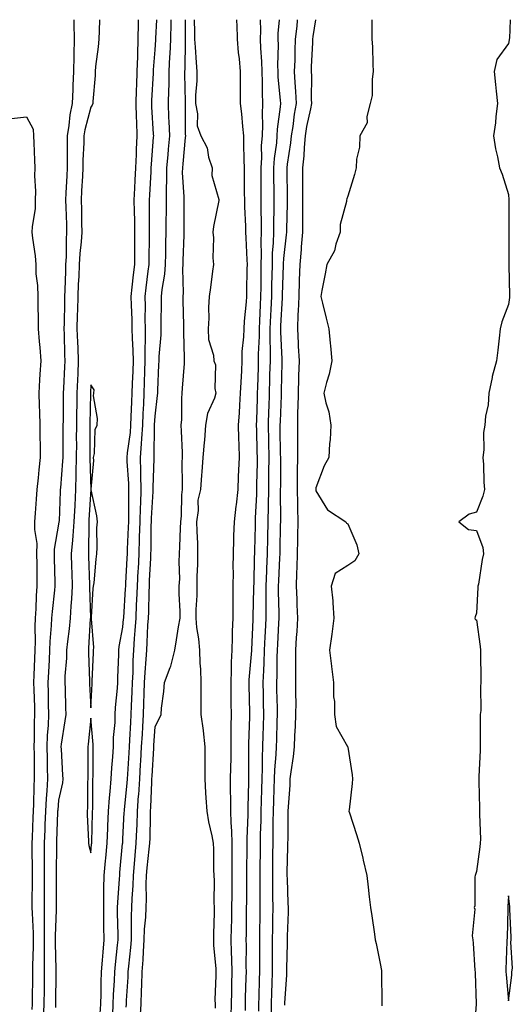
# Model space of a CAD drawing. Units: inches. Extents: x 923603 to 926243, y 7355978 to 7358618.
# Drawn here: x 924136 to 924289, y 7358312 to 7358618 of the extents above; entities that cross this region are included whole.
import ezdxf

# ---------------------------------------------------------------- set-up
doc = ezdxf.new("R2010")
doc.units = ezdxf.units.IN
doc.header["$MEASUREMENT"] = 0
doc.layers.add('Contour_92367355', color=7, linetype='Continuous', true_color=0x2fc31a)

msp = doc.modelspace()

# ---------------------------------------------------------------- linework, layer by layer
at = {"layer": 'Contour_92367355'}
for points in [[(924152.77, 7358618, 3376), (924152.79, 7358617.18, 3376), (924152.82, 7358616.69, 3376), (924152.9, 7358611.92, 3376), (924152.76, 7358607.22, 3376), (924152.78, 7358606.65, 3376), (924152.65, 7358601.92, 3376), (924152.45, 7358597.51, 3376), (924152.42, 7358596.29, 3376), (924152.23, 7358591.92, 3376), (924151.54, 7358588.43, 3376), (924151.24, 7358585.11, 3376), (924150.72, 7358581.92, 3376), (924150.68, 7358579.3, 3376), (924150.74, 7358574.61, 3376), (924150.7, 7358571.92, 3376), (924150.57, 7358569.4, 3376), (924150.32, 7358564.19, 3376), (924150.21, 7358561.92, 3376), (924150.26, 7358559.71, 3376), (924150.44, 7358554.31, 3376), (924150.5, 7358551.92, 3376), (924150.34, 7358549.63, 3376), (924150.35, 7358544.22, 3376), (924150.22, 7358541.92, 3376), (924150.14, 7358539.83, 3376), (924149.98, 7358533.86, 3376), (924149.91, 7358531.92, 3376), (924149.86, 7358530.11, 3376), (924149.73, 7358523.6, 3376), (924149.69, 7358521.92, 3376), (924149.75, 7358520.22, 3376), (924149.91, 7358513.78, 3376), (924149.99, 7358511.92, 3376), (924149.91, 7358510.06, 3376), (924149.56, 7358503.44, 3376), (924149.5, 7358501.92, 3376), (924149.48, 7358500.49, 3376), (924149.42, 7358493.29, 3376), (924149.4, 7358491.92, 3376), (924149.4, 7358490.57, 3376), (924149.32, 7358483.19, 3376), (924149.31, 7358481.92, 3376), (924149.28, 7358480.69, 3376), (924148.58, 7358472.44, 3376), (924148.56, 7358471.92, 3376), (924148.53, 7358471.43, 3376), (924148.16, 7358462.03, 3376), (924148.15, 7358461.92, 3376), (924148.14, 7358461.83, 3376), (924148.05, 7358461.17, 3376), (924146.63, 7358453.34, 3376), (924146.62, 7358451.92, 3376), (924146.64, 7358450.51, 3376), (924146.81, 7358443.16, 3376), (924146.83, 7358441.92, 3376), (924146.73, 7358440.6, 3376), (924145.98, 7358433.99, 3376), (924145.83, 7358431.92, 3376), (924145.75, 7358429.62, 3376), (924145.27, 7358424.7, 3376), (924145.18, 7358421.92, 3376), (924145.05, 7358418.92, 3376), (924144.86, 7358415.12, 3376), (924144.72, 7358411.92, 3376), (924144.79, 7358408.66, 3376), (924144.83, 7358405.14, 3376), (924144.9, 7358401.92, 3376), (924144.76, 7358398.63, 3376), (924144.51, 7358395.46, 3376), (924144.37, 7358391.92, 3376), (924144.43, 7358388.3, 3376), (924144.51, 7358385.46, 3376), (924144.57, 7358381.92, 3376), (924144.35, 7358378.23, 3376), (924144.13, 7358375.84, 3376), (924143.92, 7358371.92, 3376), (924143.76, 7358367.63, 3376), (924143.71, 7358366.26, 3376), (924143.55, 7358361.92, 3376), (924143.53, 7358357.4, 3376), (924143.52, 7358356.44, 3376), (924143.51, 7358351.92, 3376), (924143.52, 7358347.39, 3376), (924143.52, 7358346.44, 3376), (924143.53, 7358341.92, 3376), (924143.57, 7358337.44, 3376), (924143.52, 7358336.45, 3376), (924143.55, 7358331.92, 3376), (924143.54, 7358327.42, 3376), (924143.58, 7358326.39, 3376), (924143.56, 7358321.92, 3376), (924143.5, 7358317.38, 3376), (924143.49, 7358316.48, 3376), (924143.44, 7358311.92, 3376), (924143.24, 7358307.11, 3376)], [(924160.76, 7358618, 3377), (924160.66, 7358614.53, 3377), (924160.56, 7358611.92, 3377), (924160.38, 7358609.59, 3377), (924159.53, 7358603.4, 3377), (924159.4, 7358601.92, 3377), (924159.37, 7358600.6, 3377), (924158.65, 7358592.52, 3377), (924158.64, 7358591.92, 3377), (924158.51, 7358591.46, 3377), (924158.05, 7358590.81, 3377), (924156.18, 7358583.79, 3377), (924155.87, 7358581.92, 3377), (924155.84, 7358579.71, 3377), (924155.62, 7358574.35, 3377), (924155.58, 7358571.92, 3377), (924155.45, 7358569.32, 3377), (924155.2, 7358564.77, 3377), (924155.05, 7358561.92, 3377), (924155.13, 7358559, 3377), (924155.2, 7358554.77, 3377), (924155.27, 7358551.92, 3377), (924155.08, 7358548.95, 3377), (924154.63, 7358545.34, 3377), (924154.43, 7358541.92, 3377), (924154.29, 7358538.16, 3377), (924154.17, 7358535.8, 3377), (924154.03, 7358531.92, 3377), (924153.91, 7358527.78, 3377), (924153.85, 7358526.12, 3377), (924153.73, 7358521.92, 3377), (924153.89, 7358517.76, 3377), (924154, 7358515.98, 3377), (924154.16, 7358511.92, 3377), (924153.98, 7358507.85, 3377), (924153.91, 7358506.06, 3377), (924153.72, 7358501.92, 3377), (924153.66, 7358497.53, 3377), (924153.63, 7358496.34, 3377), (924153.56, 7358491.92, 3377), (924153.55, 7358487.42, 3377), (924153.56, 7358486.41, 3377), (924153.55, 7358481.92, 3377), (924153.42, 7358477.29, 3377), (924153.44, 7358476.53, 3377), (924153.29, 7358471.92, 3377), (924153.05, 7358466.92, 3377), (924152.81, 7358461.92, 3377), (924152.49, 7358457.47, 3377), (924152.31, 7358456.18, 3377), (924151.97, 7358451.92, 3377), (924152.09, 7358447.88, 3377), (924152.14, 7358446.01, 3377), (924152.26, 7358441.92, 3377), (924152.08, 7358437.89, 3377), (924151.81, 7358435.68, 3377), (924151.61, 7358431.92, 3377), (924151.32, 7358428.65, 3377), (924150.79, 7358424.66, 3377), (924150.53, 7358421.92, 3377), (924150.48, 7358419.5, 3377), (924150.02, 7358413.89, 3377), (924149.97, 7358411.92, 3377), (924150.05, 7358409.93, 3377), (924150.16, 7358404.03, 3377), (924150.24, 7358401.92, 3377), (924149.99, 7358399.97, 3377), (924148.88, 7358392.75, 3377), (924148.77, 7358391.92, 3377), (924148.79, 7358391.18, 3377), (924149.27, 7358383.14, 3377), (924149.3, 7358381.92, 3377), (924149.2, 7358380.77, 3377), (924148.05, 7358375.29, 3377), (924147.75, 7358372.22, 3377), (924147.74, 7358371.92, 3377), (924147.73, 7358371.6, 3377), (924147.37, 7358362.6, 3377), (924147.34, 7358361.92, 3377), (924147.34, 7358361.21, 3377), (924147.27, 7358352.7, 3377), (924147.27, 7358351.14, 3377), (924147.31, 7358342.66, 3377), (924147.31, 7358341.92, 3377), (924147.32, 7358341.19, 3377), (924146.97, 7358333, 3377), (924146.98, 7358331.92, 3377), (924146.98, 7358330.84, 3377), (924147.21, 7358322.75, 3377), (924147.21, 7358321.92, 3377), (924147.21, 7358321.07, 3377), (924147.1, 7358312.87, 3377), (924147.09, 7358311.92, 3377), (924147.04, 7358310.91, 3377)], [(924160.97, 7358308.99, 3377), (924161.15, 7358311.92, 3377), (924161.26, 7358315.13, 3377), (924161.28, 7358318.69, 3377), (924161.39, 7358321.92, 3377), (924161.7, 7358325.57, 3377), (924161.85, 7358328.12, 3377), (924162.19, 7358331.92, 3377), (924162.14, 7358336.01, 3377), (924162.12, 7358337.86, 3377), (924162.06, 7358341.92, 3377), (924162.15, 7358346.02, 3377), (924162.09, 7358347.88, 3377), (924162.19, 7358351.92, 3377), (924162.63, 7358356.51, 3377), (924162.71, 7358357.26, 3377), (924163.16, 7358361.92, 3377), (924163.36, 7358366.61, 3377), (924163.4, 7358367.27, 3377), (924163.61, 7358371.92, 3377), (924163.88, 7358376.09, 3377), (924164.13, 7358378, 3377), (924164.42, 7358381.92, 3377), (924164.59, 7358385.38, 3377), (924164.95, 7358388.82, 3377), (924165.12, 7358391.92, 3377), (924165.13, 7358394.84, 3377), (924165.61, 7358399.49, 3377), (924165.63, 7358401.92, 3377), (924165.79, 7358404.18, 3377), (924166.33, 7358410.2, 3377), (924166.45, 7358411.92, 3377), (924166.51, 7358413.46, 3377), (924166.75, 7358420.62, 3377), (924166.8, 7358421.92, 3377), (924166.86, 7358423.11, 3377), (924168.05, 7358429.11, 3377), (924168.27, 7358431.7, 3377), (924168.29, 7358431.92, 3377), (924168.3, 7358432.17, 3377), (924168.88, 7358441.09, 3377), (924168.92, 7358441.92, 3377), (924168.96, 7358442.83, 3377), (924169.37, 7358450.6, 3377), (924169.44, 7358451.92, 3377), (924169.48, 7358453.35, 3377), (924169.8, 7358460.17, 3377), (924169.85, 7358461.92, 3377), (924169.91, 7358463.78, 3377), (924169.88, 7358470.09, 3377), (924169.93, 7358471.92, 3377), (924169.89, 7358473.76, 3377), (924169.35, 7358480.61, 3377), (924169.32, 7358481.92, 3377), (924169.44, 7358483.31, 3377), (924170.36, 7358489.61, 3377), (924170.54, 7358491.92, 3377), (924170.66, 7358494.53, 3377), (924170.82, 7358499.15, 3377), (924170.95, 7358501.92, 3377), (924171.04, 7358504.91, 3377), (924171.21, 7358508.76, 3377), (924171.31, 7358511.92, 3377), (924171.27, 7358515.14, 3377), (924171.01, 7358518.96, 3377), (924170.97, 7358521.92, 3377), (924170.92, 7358524.79, 3377), (924170.7, 7358529.28, 3377), (924170.64, 7358531.92, 3377), (924170.96, 7358534.84, 3377), (924171.35, 7358538.62, 3377), (924171.73, 7358541.92, 3377), (924171.76, 7358545.63, 3377), (924171.75, 7358548.22, 3377), (924171.78, 7358551.92, 3377), (924171.73, 7358555.6, 3377), (924171.64, 7358558.33, 3377), (924171.59, 7358561.92, 3377), (924171.77, 7358565.64, 3377), (924171.88, 7358568.09, 3377), (924172.07, 7358571.92, 3377), (924172.26, 7358576.13, 3377), (924172.28, 7358577.69, 3377), (924172.49, 7358581.92, 3377), (924172.33, 7358586.2, 3377), (924172.31, 7358587.65, 3377), (924172.16, 7358591.92, 3377), (924172.32, 7358596.19, 3377), (924172.36, 7358597.62, 3377), (924172.53, 7358601.92, 3377), (924172.66, 7358606.53, 3377), (924172.65, 7358607.32, 3377), (924172.8, 7358611.92, 3377), (924172.92, 7358616.79, 3377), (924172.91, 7358617.05, 3377), (924172.94, 7358618, 3377)], [(924164.86, 7358308.73, 3376), (924165.05, 7358311.92, 3376), (924165.15, 7358314.82, 3376), (924165.42, 7358319.29, 3376), (924165.51, 7358321.92, 3376), (924165.71, 7358324.26, 3376), (924166.39, 7358330.26, 3376), (924166.54, 7358331.92, 3376), (924166.52, 7358333.45, 3376), (924166.41, 7358340.28, 3376), (924166.39, 7358341.92, 3376), (924166.43, 7358343.54, 3376), (924167.02, 7358350.89, 3376), (924167.04, 7358351.92, 3376), (924167.13, 7358352.84, 3376), (924167.96, 7358361.83, 3376), (924167.97, 7358361.92, 3376), (924167.97, 7358362, 3376), (924168.05, 7358363.28, 3376), (924168.48, 7358371.49, 3376), (924168.49, 7358371.92, 3376), (924168.53, 7358372.4, 3376), (924169.35, 7358380.61, 3376), (924169.44, 7358381.92, 3376), (924169.53, 7358383.4, 3376), (924169.97, 7358390, 3376), (924170.08, 7358391.92, 3376), (924170.21, 7358394.08, 3376), (924170.52, 7358399.45, 3376), (924170.66, 7358401.92, 3376), (924170.75, 7358404.62, 3376), (924170.94, 7358409.03, 3376), (924171.03, 7358411.92, 3376), (924171.19, 7358415.06, 3376), (924171.25, 7358418.72, 3376), (924171.44, 7358421.92, 3376), (924171.68, 7358425.55, 3376), (924171.9, 7358428.07, 3376), (924172.14, 7358431.92, 3376), (924172.32, 7358436.19, 3376), (924172.42, 7358437.56, 3376), (924172.6, 7358441.92, 3376), (924172.84, 7358446.71, 3376), (924172.86, 7358447.11, 3376), (924173.1, 7358451.92, 3376), (924173.24, 7358456.73, 3376), (924173.25, 7358457.12, 3376), (924173.38, 7358461.92, 3376), (924173.5, 7358466.47, 3376), (924173.57, 7358467.44, 3376), (924173.7, 7358471.92, 3376), (924173.6, 7358476.37, 3376), (924173.63, 7358477.5, 3376), (924173.52, 7358481.92, 3376), (924173.88, 7358486.09, 3376), (924173.9, 7358487.77, 3376), (924174.22, 7358491.92, 3376), (924174.38, 7358495.59, 3376), (924174.54, 7358498.41, 3376), (924174.7, 7358501.92, 3376), (924174.81, 7358505.16, 3376), (924174.88, 7358508.75, 3376), (924174.97, 7358511.92, 3376), (924174.94, 7358515.03, 3376), (924175.11, 7358518.98, 3376), (924175.07, 7358521.92, 3376), (924175.01, 7358524.95, 3376), (924175.05, 7358528.92, 3376), (924174.99, 7358531.92, 3376), (924175.3, 7358534.67, 3376), (924175.95, 7358539.81, 3376), (924176.18, 7358541.92, 3376), (924176.2, 7358543.77, 3376), (924176.32, 7358550.19, 3376), (924176.33, 7358551.92, 3376), (924176.31, 7358553.66, 3376), (924176.37, 7358560.24, 3376), (924176.35, 7358561.92, 3376), (924176.43, 7358563.54, 3376), (924176.81, 7358570.68, 3376), (924176.87, 7358571.92, 3376), (924176.93, 7358573.05, 3376), (924177.61, 7358581.47, 3376), (924177.63, 7358581.92, 3376), (924177.61, 7358582.36, 3376), (924177.05, 7358590.92, 3376), (924177.02, 7358591.92, 3376), (924177.06, 7358592.91, 3376), (924177.55, 7358601.41, 3376), (924177.57, 7358601.92, 3376), (924177.58, 7358602.39, 3376), (924178.05, 7358608.59, 3376), (924178.26, 7358611.71, 3376), (924178.27, 7358611.92, 3376), (924178.28, 7358612.15, 3376), (924178.65, 7358618, 3376)], [(924169.04, 7358310.93, 3375), (924169.12, 7358311.92, 3375), (924169.16, 7358313.03, 3375), (924169.65, 7358320.32, 3375), (924169.71, 7358321.92, 3375), (924169.84, 7358323.71, 3375), (924170.49, 7358329.48, 3375), (924170.67, 7358331.92, 3375), (924170.76, 7358334.63, 3375), (924170.7, 7358339.28, 3375), (924170.79, 7358341.92, 3375), (924170.9, 7358344.77, 3375), (924171.2, 7358348.77, 3375), (924171.3, 7358351.92, 3375), (924171.64, 7358355.51, 3375), (924171.84, 7358358.13, 3375), (924172.21, 7358361.92, 3375), (924172.36, 7358366.23, 3375), (924172.43, 7358367.54, 3375), (924172.59, 7358371.92, 3375), (924172.92, 7358376.8, 3375), (924172.95, 7358377.02, 3375), (924173.26, 7358381.92, 3375), (924173.54, 7358386.43, 3375), (924173.59, 7358387.46, 3375), (924173.86, 7358391.92, 3375), (924174.1, 7358395.87, 3375), (924174.25, 7358398.12, 3375), (924174.48, 7358401.92, 3375), (924174.59, 7358405.38, 3375), (924174.65, 7358408.52, 3375), (924174.75, 7358411.92, 3375), (924174.92, 7358415.05, 3375), (924175.31, 7358419.18, 3375), (924175.47, 7358421.92, 3375), (924175.63, 7358424.34, 3375), (924175.85, 7358429.72, 3375), (924175.99, 7358431.92, 3375), (924176.07, 7358433.9, 3375), (924176.2, 7358440.07, 3375), (924176.28, 7358441.92, 3375), (924176.36, 7358443.61, 3375), (924176.7, 7358450.57, 3375), (924176.77, 7358451.92, 3375), (924176.81, 7358453.16, 3375), (924176.87, 7358460.74, 3375), (924176.9, 7358461.92, 3375), (924176.93, 7358463.04, 3375), (924177.45, 7358471.32, 3375), (924177.47, 7358471.92, 3375), (924177.45, 7358472.51, 3375), (924177.73, 7358481.6, 3375), (924177.72, 7358481.92, 3375), (924177.74, 7358482.23, 3375), (924177.88, 7358491.75, 3375), (924177.89, 7358491.92, 3375), (924177.9, 7358492.07, 3375), (924178.05, 7358494.77, 3375), (924178.83, 7358501.14, 3375), (924178.88, 7358501.92, 3375), (924178.93, 7358502.8, 3375), (924179.26, 7358510.71, 3375), (924179.33, 7358511.92, 3375), (924179.36, 7358513.23, 3375), (924179.93, 7358520.04, 3375), (924179.97, 7358521.92, 3375), (924179.96, 7358523.83, 3375), (924180.06, 7358529.91, 3375), (924180.05, 7358531.92, 3375), (924180.22, 7358534.1, 3375), (924181.05, 7358538.92, 3375), (924181.25, 7358541.92, 3375), (924181.35, 7358545.22, 3375), (924181.43, 7358548.54, 3375), (924181.53, 7358551.92, 3375), (924181.54, 7358555.41, 3375), (924181.57, 7358558.4, 3375), (924181.58, 7358565.45, 3375), (924181.75, 7358568.23, 3375), (924181.75, 7358571.92, 3375), (924182.1, 7358575.97, 3375), (924182.24, 7358577.73, 3375), (924182.61, 7358581.92, 3375), (924182.46, 7358586.33, 3375), (924182.38, 7358587.6, 3375), (924182.21, 7358591.92, 3375), (924182.3, 7358596.17, 3375), (924182.39, 7358597.59, 3375), (924182.46, 7358601.92, 3375), (924182.66, 7358606.53, 3375), (924182.71, 7358607.26, 3375), (924182.91, 7358611.92, 3375), (924183.07, 7358616.9, 3375), (924183.07, 7358616.94, 3375), (924183.1, 7358618, 3375)], [(924173.37, 7358307.24, 3374), (924173.73, 7358311.92, 3374), (924173.88, 7358316.09, 3374), (924173.89, 7358317.76, 3374), (924174.03, 7358321.92, 3374), (924174.32, 7358325.65, 3374), (924174.42, 7358328.29, 3374), (924174.69, 7358331.92, 3374), (924174.8, 7358335.17, 3374), (924175.13, 7358339, 3374), (924175.24, 7358341.92, 3374), (924175.34, 7358344.63, 3374), (924175.32, 7358349.19, 3374), (924175.41, 7358351.92, 3374), (924175.63, 7358354.34, 3374), (924176.26, 7358360.14, 3374), (924176.43, 7358361.92, 3374), (924176.49, 7358363.48, 3374), (924176.63, 7358370.5, 3374), (924176.68, 7358371.92, 3374), (924176.77, 7358373.2, 3374), (924177.02, 7358380.89, 3374), (924177.08, 7358381.92, 3374), (924177.14, 7358382.83, 3374), (924177.62, 7358391.49, 3374), (924177.64, 7358391.92, 3374), (924177.66, 7358392.3, 3374), (924178.05, 7358398.23, 3374), (924179.32, 7358400.65, 3374), (924179.97, 7358401.92, 3374), (924180.09, 7358403.96, 3374), (924180.82, 7358409.15, 3374), (924180.96, 7358411.92, 3374), (924182.73, 7358416.6, 3374), (924182.94, 7358417.03, 3374), (924184.18, 7358421.92, 3374), (924184.74, 7358425.23, 3374), (924185.39, 7358429.26, 3374), (924185.84, 7358431.92, 3374), (924185.87, 7358434.1, 3374), (924185.57, 7358439.44, 3374), (924185.6, 7358441.92, 3374), (924185.77, 7358444.2, 3374), (924185.55, 7358449.42, 3374), (924185.7, 7358451.92, 3374), (924185.77, 7358454.2, 3374), (924185.99, 7358459.86, 3374), (924186.06, 7358461.92, 3374), (924186.26, 7358463.71, 3374), (924186.39, 7358470.27, 3374), (924186.56, 7358471.92, 3374), (924186.6, 7358473.37, 3374), (924186.52, 7358480.39, 3374), (924186.57, 7358481.92, 3374), (924186.55, 7358483.42, 3374), (924186.23, 7358490.1, 3374), (924186.21, 7358491.92, 3374), (924186.33, 7358493.64, 3374), (924186.38, 7358500.25, 3374), (924186.48, 7358501.92, 3374), (924186.57, 7358503.4, 3374), (924187.18, 7358511.05, 3374), (924187.23, 7358511.92, 3374), (924187.25, 7358512.71, 3374), (924186.96, 7358520.83, 3374), (924186.99, 7358521.92, 3374), (924186.98, 7358522.99, 3374), (924186.77, 7358530.64, 3374), (924186.76, 7358531.92, 3374), (924186.86, 7358533.11, 3374), (924186.66, 7358540.54, 3374), (924186.76, 7358541.92, 3374), (924186.8, 7358543.17, 3374), (924187.09, 7358550.96, 3374), (924187.12, 7358551.92, 3374), (924187.12, 7358552.85, 3374), (924187.06, 7358560.93, 3374), (924187.06, 7358562.91, 3374), (924186.64, 7358570.52, 3374), (924186.65, 7358571.92, 3374), (924186.76, 7358573.21, 3374), (924187.54, 7358581.41, 3374), (924187.58, 7358581.92, 3374), (924187.57, 7358582.41, 3374), (924187.52, 7358591.39, 3374), (924187.5, 7358591.92, 3374), (924187.51, 7358592.46, 3374), (924187.34, 7358601.2, 3374), (924187.35, 7358601.92, 3374), (924187.38, 7358602.59, 3374), (924187.52, 7358611.39, 3374), (924187.54, 7358611.92, 3374), (924187.56, 7358612.41, 3374), (924187.56, 7358618, 3374)], [(924190.27, 7358618, 3374), (924190.28, 7358614.15, 3374), (924190.36, 7358611.92, 3374), (924190.52, 7358609.45, 3374), (924190.86, 7358604.73, 3374), (924191.04, 7358601.92, 3374), (924191.02, 7358598.94, 3374), (924190.62, 7358594.49, 3374), (924190.61, 7358591.92, 3374), (924191.26, 7358588.71, 3374), (924191.15, 7358585.02, 3374), (924192.31, 7358581.92, 3374), (924194.3, 7358578.17, 3374), (924194.72, 7358575.25, 3374), (924195.77, 7358571.92, 3374), (924195.7, 7358569.57, 3374), (924197.91, 7358562.06, 3374), (924197.9, 7358561.92, 3374), (924197.88, 7358561.75, 3374), (924196.26, 7358553.71, 3374), (924196.03, 7358551.92, 3374), (924196.28, 7358550.15, 3374), (924196, 7358543.97, 3374), (924196.2, 7358541.92, 3374), (924195.91, 7358539.77, 3374), (924195.26, 7358534.71, 3374), (924194.87, 7358531.92, 3374), (924194.68, 7358528.55, 3374), (924194.82, 7358525.15, 3374), (924194.61, 7358521.92, 3374), (924194.68, 7358518.55, 3374), (924196.26, 7358513.71, 3374), (924196.33, 7358511.92, 3374), (924196.81, 7358510.68, 3374), (924196.62, 7358503.35, 3374), (924196.93, 7358501.92, 3374), (924196.5, 7358500.37, 3374), (924194.37, 7358495.6, 3374), (924193.76, 7358491.92, 3374), (924193.39, 7358487.26, 3374), (924193.38, 7358486.59, 3374), (924192.94, 7358481.92, 3374), (924192.56, 7358477.41, 3374), (924192.52, 7358476.39, 3374), (924192.17, 7358471.92, 3374), (924191.38, 7358468.59, 3374), (924191.51, 7358465.37, 3374), (924190.98, 7358461.92, 3374), (924191.01, 7358458.96, 3374), (924191.22, 7358455.09, 3374), (924191.24, 7358451.92, 3374), (924191.24, 7358448.73, 3374), (924191.03, 7358444.9, 3374), (924191.03, 7358438.94, 3374), (924190.74, 7358434.6, 3374), (924190.74, 7358431.92, 3374), (924190.99, 7358428.98, 3374), (924191.6, 7358425.47, 3374), (924191.86, 7358421.92, 3374), (924192.02, 7358417.95, 3374), (924192.18, 7358416.05, 3374), (924192.33, 7358411.92, 3374), (924192.33, 7358407.64, 3374), (924192.31, 7358406.18, 3374), (924192.31, 7358401.92, 3374), (924192.98, 7358396.99, 3374), (924193.01, 7358396.88, 3374), (924193.55, 7358391.92, 3374), (924193.56, 7358387.43, 3374), (924193.5, 7358386.47, 3374), (924193.51, 7358381.92, 3374), (924193.79, 7358377.66, 3374), (924193.88, 7358376.09, 3374), (924194.15, 7358371.92, 3374), (924194.73, 7358368.61, 3374), (924195.69, 7358364.28, 3374), (924196.14, 7358361.92, 3374), (924196.27, 7358360.14, 3374), (924196.28, 7358353.69, 3374), (924196.39, 7358351.92, 3374), (924196.44, 7358350.32, 3374), (924196.36, 7358343.61, 3374), (924196.41, 7358341.92, 3374), (924196.47, 7358340.34, 3374), (924196.19, 7358333.77, 3374), (924196.26, 7358331.92, 3374), (924196.25, 7358330.12, 3374), (924196.93, 7358323.04, 3374), (924196.92, 7358321.92, 3374), (924196.96, 7358320.83, 3374), (924196.68, 7358313.29, 3374), (924196.72, 7358311.92, 3374), (924196.79, 7358310.65, 3374)], [(924203.42, 7358618, 3375), (924203.44, 7358617.31, 3375), (924203.46, 7358616.5, 3375), (924203.6, 7358611.92, 3375), (924203.91, 7358607.79, 3375), (924204.19, 7358605.78, 3375), (924204.51, 7358601.92, 3375), (924204.54, 7358598.42, 3375), (924204.5, 7358595.47, 3375), (924204.52, 7358591.92, 3375), (924204.9, 7358588.77, 3375), (924205.21, 7358584.76, 3375), (924205.53, 7358581.92, 3375), (924205.59, 7358579.46, 3375), (924205.69, 7358574.28, 3375), (924205.75, 7358571.92, 3375), (924205.82, 7358569.7, 3375), (924205.81, 7358564.15, 3375), (924205.89, 7358561.92, 3375), (924205.9, 7358559.77, 3375), (924206.2, 7358553.77, 3375), (924206.22, 7358551.92, 3375), (924206.26, 7358550.13, 3375), (924206.66, 7358543.31, 3375), (924206.69, 7358541.92, 3375), (924206.65, 7358540.53, 3375), (924206.53, 7358533.44, 3375), (924206.49, 7358531.92, 3375), (924206.4, 7358530.27, 3375), (924205.75, 7358524.22, 3375), (924205.64, 7358521.92, 3375), (924205.56, 7358519.43, 3375), (924205.09, 7358514.88, 3375), (924205.01, 7358511.92, 3375), (924204.91, 7358508.77, 3375), (924204.69, 7358505.28, 3375), (924204.58, 7358501.92, 3375), (924204.32, 7358498.19, 3375), (924204.21, 7358495.76, 3375), (924203.93, 7358491.92, 3375), (924204.02, 7358487.89, 3375), (924204.12, 7358485.85, 3375), (924204.21, 7358481.92, 3375), (924204.05, 7358477.92, 3375), (924203.96, 7358476.01, 3375), (924203.79, 7358471.92, 3375), (924203.26, 7358467.13, 3375), (924203.22, 7358466.75, 3375), (924202.64, 7358461.92, 3375), (924202.5, 7358457.47, 3375), (924202.48, 7358456.35, 3375), (924202.34, 7358451.92, 3375), (924202.29, 7358447.68, 3375), (924202.32, 7358446.19, 3375), (924202.27, 7358441.92, 3375), (924202.23, 7358437.74, 3375), (924202.27, 7358436.14, 3375), (924202.24, 7358431.92, 3375), (924202.08, 7358427.89, 3375), (924202.06, 7358425.94, 3375), (924201.92, 7358421.92, 3375), (924201.75, 7358418.22, 3375), (924201.75, 7358415.61, 3375), (924201.59, 7358411.92, 3375), (924201.64, 7358408.33, 3375), (924201.66, 7358405.53, 3375), (924201.71, 7358401.92, 3375), (924201.66, 7358398.31, 3375), (924201.67, 7358395.54, 3375), (924201.62, 7358391.92, 3375), (924201.58, 7358388.39, 3375), (924201.5, 7358385.37, 3375), (924201.47, 7358381.92, 3375), (924201.46, 7358378.51, 3375), (924201.54, 7358375.4, 3375), (924201.53, 7358371.92, 3375), (924201.62, 7358368.35, 3375), (924201.87, 7358365.74, 3375), (924201.96, 7358361.92, 3375), (924201.94, 7358358.03, 3375), (924201.94, 7358355.81, 3375), (924201.93, 7358351.92, 3375), (924201.9, 7358348.07, 3375), (924201.89, 7358345.76, 3375), (924201.86, 7358341.92, 3375), (924201.8, 7358338.17, 3375), (924201.74, 7358335.61, 3375), (924201.68, 7358331.92, 3375), (924201.76, 7358328.21, 3375), (924201.88, 7358325.75, 3375), (924201.96, 7358321.92, 3375), (924201.87, 7358318.1, 3375), (924201.83, 7358315.7, 3375), (924201.74, 7358311.92, 3375), (924201.63, 7358308.34, 3375)], [(924210.75, 7358618, 3376), (924210.82, 7358614.69, 3376), (924210.75, 7358611.92, 3376), (924210.83, 7358609.14, 3376), (924211.15, 7358605.02, 3376), (924211.23, 7358601.92, 3376), (924211.37, 7358598.6, 3376), (924211.34, 7358595.21, 3376), (924211.49, 7358591.92, 3376), (924211.33, 7358588.64, 3376), (924211.47, 7358585.34, 3376), (924211.33, 7358581.92, 3376), (924211.1, 7358578.87, 3376), (924211.14, 7358575.01, 3376), (924210.94, 7358571.92, 3376), (924210.96, 7358569.02, 3376), (924210.95, 7358564.82, 3376), (924210.96, 7358561.92, 3376), (924210.96, 7358559.01, 3376), (924211.06, 7358554.93, 3376), (924211.06, 7358551.92, 3376), (924210.97, 7358549, 3376), (924211.07, 7358544.94, 3376), (924210.99, 7358541.92, 3376), (924210.95, 7358539.03, 3376), (924210.92, 7358534.79, 3376), (924210.87, 7358531.92, 3376), (924210.74, 7358529.24, 3376), (924210.54, 7358524.41, 3376), (924210.41, 7358521.92, 3376), (924210.41, 7358519.56, 3376), (924210.15, 7358514.02, 3376), (924210.15, 7358511.92, 3376), (924210.1, 7358509.87, 3376), (924209.9, 7358503.77, 3376), (924209.85, 7358501.92, 3376), (924209.79, 7358500.18, 3376), (924209.62, 7358493.49, 3376), (924209.56, 7358491.92, 3376), (924209.59, 7358490.37, 3376), (924209.76, 7358483.63, 3376), (924209.8, 7358481.92, 3376), (924209.78, 7358480.19, 3376), (924209.61, 7358473.48, 3376), (924209.59, 7358471.92, 3376), (924209.57, 7358470.4, 3376), (924209.25, 7358463.11, 3376), (924209.22, 7358461.92, 3376), (924209.2, 7358460.78, 3376), (924209, 7358452.87, 3376), (924208.98, 7358451.92, 3376), (924208.94, 7358451.02, 3376), (924208.74, 7358442.61, 3376), (924208.71, 7358441.92, 3376), (924208.71, 7358441.26, 3376), (924208.49, 7358432.36, 3376), (924208.49, 7358431.92, 3376), (924208.47, 7358431.5, 3376), (924208.05, 7358422.09, 3376), (924208.04, 7358421.93, 3376), (924208.04, 7358421.92, 3376), (924208.04, 7358421.91, 3376), (924207.23, 7358412.74, 3376), (924207.2, 7358411.92, 3376), (924207.21, 7358411.08, 3376), (924207.41, 7358402.56, 3376), (924207.42, 7358401.92, 3376), (924207.41, 7358401.27, 3376), (924207.12, 7358392.85, 3376), (924207.1, 7358391.92, 3376), (924207.09, 7358390.96, 3376), (924207.14, 7358382.83, 3376), (924207.13, 7358381.92, 3376), (924207.13, 7358380.99, 3376), (924206.88, 7358373.09, 3376), (924206.88, 7358371.92, 3376), (924206.91, 7358370.78, 3376), (924206.58, 7358363.4, 3376), (924206.61, 7358361.92, 3376), (924206.6, 7358360.47, 3376), (924206.54, 7358353.43, 3376), (924206.53, 7358351.92, 3376), (924206.52, 7358350.39, 3376), (924206.46, 7358343.51, 3376), (924206.45, 7358341.92, 3376), (924206.42, 7358340.29, 3376), (924206.35, 7358333.62, 3376), (924206.32, 7358331.92, 3376), (924206.36, 7358330.23, 3376), (924206.33, 7358323.64, 3376), (924206.37, 7358321.92, 3376), (924206.33, 7358320.2, 3376), (924206.14, 7358313.83, 3376), (924206.1, 7358311.92, 3376), (924206.04, 7358309.91, 3376)], [(924216.62, 7358618, 3377), (924216.3, 7358613.67, 3377), (924216.25, 7358611.92, 3377), (924216.31, 7358610.17, 3377), (924216.17, 7358603.8, 3377), (924216.22, 7358601.92, 3377), (924216.3, 7358600.17, 3377), (924217, 7358592.97, 3377), (924217.04, 7358591.92, 3377), (924216.99, 7358590.86, 3377), (924216.06, 7358583.91, 3377), (924215.97, 7358581.92, 3377), (924215.81, 7358579.68, 3377), (924215.11, 7358574.86, 3377), (924214.92, 7358571.92, 3377), (924214.93, 7358568.8, 3377), (924214.97, 7358565, 3377), (924214.98, 7358561.92, 3377), (924214.98, 7358558.85, 3377), (924214.89, 7358555.08, 3377), (924214.89, 7358551.92, 3377), (924214.79, 7358548.67, 3377), (924214.54, 7358545.43, 3377), (924214.45, 7358541.92, 3377), (924214.39, 7358538.26, 3377), (924214.31, 7358535.65, 3377), (924214.26, 7358531.92, 3377), (924214.06, 7358527.93, 3377), (924213.95, 7358526.02, 3377), (924213.75, 7358521.92, 3377), (924213.75, 7358517.62, 3377), (924213.82, 7358516.15, 3377), (924213.83, 7358511.92, 3377), (924213.71, 7358507.58, 3377), (924213.69, 7358506.28, 3377), (924213.58, 7358501.92, 3377), (924213.42, 7358497.29, 3377), (924213.39, 7358496.58, 3377), (924213.23, 7358491.92, 3377), (924213.32, 7358487.19, 3377), (924213.33, 7358486.64, 3377), (924213.43, 7358481.92, 3377), (924213.37, 7358477.24, 3377), (924213.37, 7358476.6, 3377), (924213.31, 7358471.92, 3377), (924213.22, 7358467.09, 3377), (924213.23, 7358466.75, 3377), (924213.13, 7358461.92, 3377), (924213.02, 7358456.95, 3377), (924213.02, 7358456.89, 3377), (924212.91, 7358451.92, 3377), (924212.74, 7358447.23, 3377), (924212.72, 7358446.59, 3377), (924212.55, 7358441.92, 3377), (924212.55, 7358437.43, 3377), (924212.52, 7358436.39, 3377), (924212.51, 7358431.92, 3377), (924212.31, 7358427.66, 3377), (924212.23, 7358426.11, 3377), (924212.04, 7358421.92, 3377), (924211.91, 7358418.06, 3377), (924211.76, 7358415.63, 3377), (924211.63, 7358411.92, 3377), (924211.69, 7358408.28, 3377), (924211.74, 7358405.61, 3377), (924211.8, 7358401.92, 3377), (924211.7, 7358398.27, 3377), (924211.63, 7358395.5, 3377), (924211.53, 7358391.92, 3377), (924211.38, 7358388.59, 3377), (924211.4, 7358385.27, 3377), (924211.27, 7358381.92, 3377), (924211.18, 7358378.79, 3377), (924211.1, 7358374.97, 3377), (924211.01, 7358371.92, 3377), (924210.96, 7358369.01, 3377), (924210.8, 7358364.68, 3377), (924210.75, 7358361.92, 3377), (924210.73, 7358359.24, 3377), (924210.69, 7358354.56, 3377), (924210.67, 7358351.92, 3377), (924210.68, 7358349.29, 3377), (924210.64, 7358344.52, 3377), (924210.66, 7358341.92, 3377), (924210.62, 7358339.35, 3377), (924210.57, 7358334.44, 3377), (924210.54, 7358331.92, 3377), (924210.53, 7358329.44, 3377), (924210.51, 7358324.38, 3377), (924210.5, 7358321.92, 3377), (924210.44, 7358319.53, 3377), (924210.3, 7358314.16, 3377), (924210.24, 7358311.92, 3377), (924210.2, 7358309.77, 3377)], [(924222.3, 7358618, 3378), (924222.27, 7358617.7, 3378), (924222.14, 7358616.01, 3378), (924221.69, 7358611.92, 3378), (924221.57, 7358608.41, 3378), (924221.5, 7358605.37, 3378), (924221.38, 7358601.92, 3378), (924221.54, 7358598.43, 3378), (924221.8, 7358595.66, 3378), (924221.95, 7358591.92, 3378), (924221.36, 7358588.61, 3378), (924220.9, 7358584.77, 3378), (924220.44, 7358581.92, 3378), (924220.24, 7358579.73, 3378), (924219.21, 7358573.08, 3378), (924219.09, 7358571.92, 3378), (924219.09, 7358570.88, 3378), (924219.18, 7358563.05, 3378), (924219.17, 7358560.8, 3378), (924218.92, 7358552.79, 3378), (924218.92, 7358551.92, 3378), (924218.85, 7358551.12, 3378), (924218.05, 7358543.78, 3378), (924217.92, 7358542.05, 3378), (924217.91, 7358541.92, 3378), (924217.91, 7358541.78, 3378), (924217.65, 7358532.32, 3378), (924217.64, 7358531.92, 3378), (924217.62, 7358531.49, 3378), (924217.13, 7358522.84, 3378), (924217.08, 7358521.92, 3378), (924217.08, 7358520.95, 3378), (924217.49, 7358512.47, 3378), (924217.5, 7358511.92, 3378), (924217.48, 7358511.35, 3378), (924217.33, 7358502.64, 3378), (924217.31, 7358501.92, 3378), (924217.28, 7358501.15, 3378), (924216.93, 7358493.04, 3378), (924216.89, 7358491.92, 3378), (924216.92, 7358490.79, 3378), (924217.03, 7358482.94, 3378), (924217.05, 7358481.92, 3378), (924217.04, 7358480.91, 3378), (924217.04, 7358472.93, 3378), (924217.03, 7358471.92, 3378), (924217.01, 7358470.88, 3378), (924217.06, 7358462.91, 3378), (924217.04, 7358461.92, 3378), (924217.01, 7358460.89, 3378), (924216.86, 7358453.11, 3378), (924216.84, 7358451.92, 3378), (924216.79, 7358450.66, 3378), (924216.45, 7358443.52, 3378), (924216.39, 7358441.92, 3378), (924216.39, 7358440.26, 3378), (924216.53, 7358433.44, 3378), (924216.53, 7358431.92, 3378), (924216.45, 7358430.32, 3378), (924216.13, 7358423.85, 3378), (924216.03, 7358421.92, 3378), (924215.96, 7358419.83, 3378), (924215.92, 7358414.05, 3378), (924215.84, 7358411.92, 3378), (924215.88, 7358409.75, 3378), (924216, 7358403.97, 3378), (924216.03, 7358401.92, 3378), (924215.97, 7358399.84, 3378), (924215.79, 7358394.18, 3378), (924215.73, 7358391.92, 3378), (924215.62, 7358389.49, 3378), (924215.23, 7358384.74, 3378), (924215.12, 7358381.92, 3378), (924215.03, 7358378.9, 3378), (924214.89, 7358375.08, 3378), (924214.8, 7358371.92, 3378), (924214.74, 7358368.61, 3378), (924214.73, 7358365.24, 3378), (924214.67, 7358361.92, 3378), (924214.64, 7358358.51, 3378), (924214.6, 7358355.36, 3378), (924214.57, 7358351.92, 3378), (924214.59, 7358348.46, 3378), (924214.64, 7358345.33, 3378), (924214.66, 7358341.92, 3378), (924214.61, 7358338.48, 3378), (924214.56, 7358335.41, 3378), (924214.51, 7358331.92, 3378), (924214.49, 7358328.36, 3378), (924214.47, 7358325.5, 3378), (924214.45, 7358321.92, 3378), (924214.36, 7358318.23, 3378), (924214.3, 7358315.67, 3378), (924214.2, 7358311.92, 3378), (924214.14, 7358308.01, 3378)], [(924228.01, 7358618, 3379), (924227.19, 7358612.78, 3379), (924227.09, 7358611.92, 3379), (924227.06, 7358610.93, 3379), (924226.67, 7358603.3, 3379), (924226.62, 7358601.92, 3379), (924226.69, 7358600.56, 3379), (924226.65, 7358593.32, 3379), (924226.71, 7358591.92, 3379), (924226.42, 7358590.29, 3379), (924225.21, 7358584.76, 3379), (924224.76, 7358581.92, 3379), (924224.42, 7358578.29, 3379), (924224.32, 7358575.65, 3379), (924223.93, 7358571.92, 3379), (924223.93, 7358567.8, 3379), (924223.91, 7358566.06, 3379), (924223.9, 7358561.92, 3379), (924223.88, 7358557.76, 3379), (924223.92, 7358556.05, 3379), (924223.9, 7358551.92, 3379), (924223.53, 7358547.4, 3379), (924223.47, 7358546.5, 3379), (924223.07, 7358541.92, 3379), (924222.94, 7358537.03, 3379), (924222.92, 7358536.8, 3379), (924222.78, 7358531.92, 3379), (924222.62, 7358527.35, 3379), (924222.52, 7358526.39, 3379), (924222.34, 7358521.92, 3379), (924222.56, 7358517.41, 3379), (924222.63, 7358516.51, 3379), (924222.85, 7358511.92, 3379), (924222.72, 7358507.25, 3379), (924222.7, 7358506.57, 3379), (924222.58, 7358501.92, 3379), (924222.51, 7358497.46, 3379), (924222.42, 7358496.3, 3379), (924222.35, 7358491.92, 3379), (924222.35, 7358487.62, 3379), (924222.39, 7358486.26, 3379), (924222.39, 7358481.92, 3379), (924222.32, 7358477.65, 3379), (924222.32, 7358476.19, 3379), (924222.24, 7358471.92, 3379), (924222.36, 7358467.61, 3379), (924222.38, 7358466.24, 3379), (924222.49, 7358461.92, 3379), (924222.42, 7358457.54, 3379), (924222.39, 7358456.26, 3379), (924222.32, 7358451.92, 3379), (924222.21, 7358447.76, 3379), (924222.07, 7358445.94, 3379), (924221.95, 7358441.92, 3379), (924222.15, 7358437.82, 3379), (924222.21, 7358436.08, 3379), (924222.42, 7358431.92, 3379), (924222.17, 7358427.8, 3379), (924221.99, 7358425.86, 3379), (924221.74, 7358421.92, 3379), (924221.77, 7358418.2, 3379), (924221.74, 7358415.6, 3379), (924221.77, 7358411.92, 3379), (924221.73, 7358408.25, 3379), (924221.81, 7358405.68, 3379), (924221.78, 7358401.92, 3379), (924221.64, 7358398.33, 3379), (924221.47, 7358395.34, 3379), (924221.33, 7358391.92, 3379), (924221.04, 7358388.93, 3379), (924220.27, 7358384.13, 3379), (924220.02, 7358381.92, 3379), (924219.99, 7358379.98, 3379), (924219.43, 7358373.3, 3379), (924219.4, 7358371.92, 3379), (924219.36, 7358370.61, 3379), (924219.32, 7358363.19, 3379), (924219.29, 7358361.92, 3379), (924219.27, 7358360.7, 3379), (924219.08, 7358352.95, 3379), (924219.07, 7358351.92, 3379), (924219.11, 7358350.86, 3379), (924219.41, 7358343.28, 3379), (924219.48, 7358341.92, 3379), (924219.48, 7358340.5, 3379), (924219.16, 7358333.03, 3379), (924219.16, 7358331.92, 3379), (924219.15, 7358330.82, 3379), (924218.98, 7358322.85, 3379), (924218.97, 7358321.92, 3379), (924218.92, 7358321.04, 3379), (924218.38, 7358312.25, 3379), (924218.37, 7358311.92, 3379), (924218.38, 7358311.59, 3379)], [(924245.55, 7358618, 3380), (924245.52, 7358614.45, 3380), (924245.53, 7358611.92, 3380), (924245.68, 7358609.55, 3380), (924245.83, 7358604.14, 3380), (924245.96, 7358601.92, 3380), (924245.59, 7358599.46, 3380), (924245.56, 7358594.41, 3380), (924245.03, 7358591.92, 3380), (924244, 7358587.87, 3380), (924244.07, 7358585.9, 3380), (924241.79, 7358581.92, 3380), (924241.62, 7358578.35, 3380), (924240.77, 7358574.64, 3380), (924240.58, 7358571.92, 3380), (924240.11, 7358569.86, 3380), (924238.05, 7358563.15, 3380), (924237.68, 7358562.28, 3380), (924237.58, 7358561.92, 3380), (924237.58, 7358561.44, 3380), (924235.64, 7358554.33, 3380), (924235.62, 7358551.92, 3380), (924234.29, 7358548.16, 3380), (924233.86, 7358546.11, 3380), (924231.53, 7358541.92, 3380), (924231.01, 7358538.96, 3380), (924229.97, 7358533.84, 3380), (924229.62, 7358531.92, 3380), (924230.13, 7358529.83, 3380), (924231.31, 7358525.18, 3380), (924232.12, 7358521.92, 3380), (924232.53, 7358517.44, 3380), (924232.68, 7358516.55, 3380), (924233.01, 7358511.92, 3380), (924232.2, 7358507.77, 3380), (924231.35, 7358505.22, 3380), (924230.53, 7358501.92, 3380), (924231.15, 7358498.82, 3380), (924232.17, 7358496.04, 3380), (924232.7, 7358491.92, 3380), (924232.59, 7358487.38, 3380), (924232.32, 7358486.19, 3380), (924232.13, 7358481.92, 3380), (924230.7, 7358479.27, 3380), (924228.05, 7358472.43, 3380), (924228.04, 7358471.94, 3380), (924228.04, 7358471.92, 3380), (924228.04, 7358471.9, 3380), (924228.05, 7358471.53, 3380), (924231.76, 7358465.63, 3380), (924237.39, 7358461.92, 3380), (924237.61, 7358461.48, 3380), (924238.05, 7358461.24, 3380), (924240.86, 7358454.73, 3380), (924241.51, 7358451.92, 3380), (924240.26, 7358449.71, 3380), (924238.05, 7358448.27, 3380), (924234.12, 7358445.85, 3380), (924232.83, 7358441.92, 3380), (924233.39, 7358437.26, 3380), (924233.33, 7358436.64, 3380), (924233.71, 7358431.92, 3380), (924233.05, 7358426.92, 3380), (924233.04, 7358426.91, 3380), (924232.38, 7358421.92, 3380), (924232.97, 7358417, 3380), (924232.99, 7358416.86, 3380), (924233.59, 7358411.92, 3380), (924233.56, 7358407.43, 3380), (924233.92, 7358406.05, 3380), (924233.87, 7358401.92, 3380), (924234.37, 7358398.24, 3380), (924237.97, 7358392, 3380), (924238, 7358391.92, 3380), (924237.99, 7358391.86, 3380), (924238.05, 7358391.76, 3380), (924239.38, 7358383.25, 3380), (924239.49, 7358381.92, 3380), (924239.42, 7358380.55, 3380), (924238.42, 7358372.28, 3380), (924238.39, 7358371.92, 3380), (924238.55, 7358371.42, 3380), (924240.77, 7358364.64, 3380), (924241.56, 7358361.92, 3380), (924242.69, 7358357.28, 3380), (924242.84, 7358356.71, 3380), (924243.93, 7358351.92, 3380), (924244.38, 7358348.26, 3380), (924244.69, 7358345.28, 3380), (924245.08, 7358341.92, 3380), (924245.47, 7358339.34, 3380), (924246.31, 7358333.66, 3380), (924246.57, 7358331.92, 3380), (924246.86, 7358330.73, 3380), (924248.05, 7358324.53, 3380), (924248.47, 7358322.34, 3380), (924248.53, 7358321.92, 3380), (924248.54, 7358321.43, 3380), (924248.64, 7358312.51, 3380), (924248.65, 7358311.92, 3380), (924248.63, 7358311.34, 3380)], [(924288.53, 7358618, 3381), (924288.3, 7358612.17, 3381), (924288.26, 7358611.92, 3381), (924288.23, 7358611.75, 3381), (924288.05, 7358610.55, 3381), (924284.39, 7358605.58, 3381), (924283.59, 7358601.92, 3381), (924283.98, 7358597.85, 3381), (924284.19, 7358595.78, 3381), (924284.57, 7358591.92, 3381), (924284.08, 7358587.95, 3381), (924284.03, 7358585.94, 3381), (924283.42, 7358581.92, 3381), (924283.94, 7358577.81, 3381), (924284.62, 7358575.35, 3381), (924285.19, 7358571.92, 3381), (924286.08, 7358569.95, 3381), (924288.05, 7358563.63, 3381), (924288.14, 7358562.01, 3381), (924288.15, 7358561.92, 3381), (924288.15, 7358561.82, 3381), (924288.19, 7358552.06, 3381), (924288.19, 7358551.92, 3381), (924288.19, 7358551.79, 3381), (924288.18, 7358542.05, 3381), (924288.17, 7358541.92, 3381), (924288.17, 7358541.8, 3381), (924288.3, 7358532.17, 3381), (924288.31, 7358531.92, 3381), (924288.3, 7358531.67, 3381), (924288.05, 7358529.42, 3381), (924285.94, 7358524.03, 3381), (924285.44, 7358521.92, 3381), (924285.09, 7358518.96, 3381), (924284.69, 7358515.28, 3381), (924284.28, 7358511.92, 3381), (924282.96, 7358507.01, 3381), (924282.93, 7358506.8, 3381), (924281.91, 7358501.92, 3381), (924281.71, 7358498.26, 3381), (924280.88, 7358494.75, 3381), (924280.66, 7358491.92, 3381), (924280.3, 7358489.67, 3381), (924280.38, 7358484.25, 3381), (924280.1, 7358481.92, 3381), (924280.27, 7358479.7, 3381), (924280.37, 7358474.24, 3381), (924280.57, 7358471.92, 3381), (924280.08, 7358469.89, 3381), (924278.05, 7358464.85, 3381), (924275.75, 7358464.23, 3381), (924272.54, 7358461.92, 3381), (924275.58, 7358459.45, 3381), (924278.05, 7358459.16, 3381), (924280, 7358453.87, 3381), (924280.21, 7358451.92, 3381), (924279.84, 7358450.13, 3381), (924278.65, 7358442.52, 3381), (924278.53, 7358441.92, 3381), (924278.49, 7358441.48, 3381), (924278.05, 7358433.46, 3381), (924277.62, 7358432.36, 3381), (924277.51, 7358431.92, 3381), (924277.66, 7358431.53, 3381), (924278.05, 7358431.36, 3381), (924279.19, 7358423.06, 3381), (924279.28, 7358421.92, 3381), (924279.33, 7358420.63, 3381), (924279.4, 7358413.27, 3381), (924279.46, 7358411.92, 3381), (924279.32, 7358410.65, 3381), (924279.39, 7358403.26, 3381), (924279.27, 7358401.92, 3381), (924279.18, 7358400.79, 3381), (924279.27, 7358393.14, 3381), (924279.18, 7358391.92, 3381), (924279.17, 7358390.8, 3381), (924278.82, 7358382.68, 3381), (924278.81, 7358381.92, 3381), (924278.83, 7358381.14, 3381), (924279.02, 7358372.89, 3381), (924279.05, 7358371.92, 3381), (924279.01, 7358370.96, 3381), (924279.29, 7358363.16, 3381), (924279.25, 7358361.92, 3381), (924279.12, 7358360.85, 3381), (924278.05, 7358353.19, 3381), (924277.72, 7358352.25, 3381), (924277.66, 7358351.92, 3381), (924277.59, 7358351.46, 3381), (924277.53, 7358342.44, 3381), (924277.4, 7358341.92, 3381), (924277.52, 7358341.39, 3381), (924276.78, 7358333.19, 3381), (924276.95, 7358331.92, 3381), (924277, 7358330.87, 3381), (924277.61, 7358322.36, 3381), (924277.63, 7358321.92, 3381), (924277.64, 7358321.51, 3381), (924277.99, 7358311.98, 3381), (924277.99, 7358311.92, 3381), (924277.99, 7358311.86, 3381), (924277.29, 7358302.67, 3381)], [(924133.37, 7358587.24, 3375), (924138.05, 7358587.81, 3375), (924140.09, 7358583.96, 3375), (924140.19, 7358581.92, 3375), (924140.28, 7358579.69, 3375), (924140.49, 7358574.36, 3375), (924140.59, 7358571.92, 3375), (924140.5, 7358569.47, 3375), (924140.85, 7358564.72, 3375), (924140.76, 7358561.92, 3375), (924140.69, 7358559.28, 3375), (924139.77, 7358553.64, 3375), (924139.71, 7358551.92, 3375), (924139.87, 7358550.11, 3375), (924140.72, 7358544.59, 3375), (924140.92, 7358541.92, 3375), (924140.99, 7358538.98, 3375), (924141.46, 7358535.33, 3375), (924141.53, 7358531.92, 3375), (924141.54, 7358528.44, 3375), (924141.7, 7358525.57, 3375), (924141.71, 7358521.92, 3375), (924142.01, 7358517.96, 3375), (924142.17, 7358516.04, 3375), (924142.47, 7358511.92, 3375), (924142.17, 7358507.81, 3375), (924142.12, 7358505.99, 3375), (924141.84, 7358501.92, 3375), (924141.95, 7358498.02, 3375), (924142.08, 7358495.96, 3375), (924142.19, 7358491.92, 3375), (924142.23, 7358487.74, 3375), (924142.3, 7358486.17, 3375), (924142.34, 7358481.92, 3375), (924141.89, 7358478.08, 3375), (924141.7, 7358475.57, 3375), (924141.3, 7358471.92, 3375), (924141.08, 7358468.89, 3375), (924140.73, 7358464.6, 3375), (924140.53, 7358461.92, 3375), (924140.5, 7358459.47, 3375), (924141.21, 7358455.09, 3375), (924141.19, 7358451.92, 3375), (924141.23, 7358448.74, 3375), (924141.25, 7358445.12, 3375), (924141.29, 7358441.92, 3375), (924141.06, 7358438.91, 3375), (924140.91, 7358434.78, 3375), (924140.71, 7358431.92, 3375), (924140.61, 7358429.35, 3375), (924140.75, 7358424.62, 3375), (924140.66, 7358421.92, 3375), (924140.55, 7358419.42, 3375), (924140.37, 7358414.24, 3375), (924140.27, 7358411.92, 3375), (924140.32, 7358409.65, 3375), (924140.49, 7358404.36, 3375), (924140.54, 7358401.92, 3375), (924140.44, 7358399.53, 3375), (924140.44, 7358394.31, 3375), (924140.35, 7358391.92, 3375), (924140.38, 7358389.59, 3375), (924140.38, 7358384.25, 3375), (924140.42, 7358381.92, 3375), (924140.29, 7358379.68, 3375), (924140.22, 7358374.09, 3375), (924140.1, 7358371.92, 3375), (924140.03, 7358369.94, 3375), (924139.82, 7358363.69, 3375), (924139.75, 7358361.92, 3375), (924139.74, 7358360.22, 3375), (924139.76, 7358353.63, 3375), (924139.76, 7358351.92, 3375), (924139.76, 7358350.21, 3375), (924139.75, 7358343.62, 3375), (924139.75, 7358341.92, 3375), (924139.76, 7358340.21, 3375), (924140.12, 7358333.99, 3375), (924140.13, 7358331.92, 3375), (924140.13, 7358329.84, 3375), (924139.92, 7358323.79, 3375), (924139.92, 7358321.92, 3375), (924139.89, 7358320.08, 3375), (924139.81, 7358313.68, 3375), (924139.78, 7358311.92, 3375), (924139.71, 7358310.26, 3375)]]:
    msp.add_polyline3d(points, dxfattribs=at)
for points in [[(924158.05, 7358404.02, 3378), (924158.46, 7358411.51, 3378), (924158.5, 7358411.92, 3378), (924158.51, 7358412.38, 3378), (924158.88, 7358421.09, 3378), (924158.91, 7358421.92, 3378), (924158.96, 7358422.83, 3378), (924158.27, 7358431.7, 3378), (924158.28, 7358431.92, 3378), (924158.32, 7358432.19, 3378), (924158.82, 7358441.15, 3378), (924158.92, 7358441.92, 3378), (924159.05, 7358442.91, 3378), (924159.68, 7358450.3, 3378), (924159.9, 7358451.92, 3378), (924160.06, 7358453.92, 3378), (924159.93, 7358460.04, 3378), (924160.11, 7358461.92, 3378), (924159.91, 7358463.78, 3378), (924158.15, 7358471.82, 3378), (924158.14, 7358471.92, 3378), (924158.13, 7358472, 3378), (924158.99, 7358480.98, 3378), (924158.9, 7358481.92, 3378), (924159.19, 7358483.07, 3378), (924159.39, 7358490.58, 3378), (924160.04, 7358491.92, 3378), (924160.13, 7358494.01, 3378), (924158.94, 7358501.03, 3378), (924159.01, 7358501.92, 3378), (924159.06, 7358502.92, 3378), (924158.05, 7358504.52, 3378), (924157.95, 7358502.02, 3378), (924157.95, 7358501.92, 3378), (924157.95, 7358501.82, 3378), (924157.72, 7358492.25, 3378), (924157.72, 7358491.92, 3378), (924157.72, 7358491.59, 3378), (924157.78, 7358482.19, 3378), (924157.78, 7358481.92, 3378), (924157.77, 7358481.64, 3378), (924158.03, 7358471.94, 3378), (924158.03, 7358471.9, 3378), (924157.49, 7358462.48, 3378), (924157.46, 7358461.92, 3378), (924157.42, 7358461.29, 3378), (924157.35, 7358452.62, 3378), (924157.3, 7358451.92, 3378), (924157.32, 7358451.19, 3378), (924157.64, 7358442.33, 3378), (924157.66, 7358441.92, 3378), (924157.64, 7358441.51, 3378), (924157.91, 7358432.06, 3378), (924157.91, 7358431.92, 3378), (924157.89, 7358431.76, 3378), (924157.38, 7358422.6, 3378), (924157.31, 7358421.92, 3378), (924157.29, 7358421.16, 3378), (924157.63, 7358412.34, 3378), (924157.62, 7358411.92, 3378), (924157.63, 7358411.51, 3378)], [(924158.05, 7358358.95, 3378), (924158.32, 7358361.65, 3378), (924158.35, 7358361.92, 3378), (924158.36, 7358362.23, 3378), (924158.6, 7358371.37, 3378), (924158.62, 7358371.92, 3378), (924158.66, 7358372.53, 3378), (924158.67, 7358381.3, 3378), (924158.72, 7358381.92, 3378), (924158.75, 7358382.62, 3378), (924158.75, 7358391.22, 3378), (924158.79, 7358391.92, 3378), (924158.79, 7358392.66, 3378), (924158.05, 7358400.79, 3378), (924157.2, 7358392.77, 3378), (924157.08, 7358391.92, 3378), (924157.11, 7358390.98, 3378), (924157.11, 7358382.86, 3378), (924157.13, 7358381.92, 3378), (924157.04, 7358380.91, 3378), (924157.05, 7358372.92, 3378), (924156.94, 7358371.92, 3378), (924156.91, 7358370.78, 3378), (924157.36, 7358362.61, 3378), (924157.34, 7358361.92, 3378), (924157.41, 7358361.28, 3378)], [(924288.05, 7358312.98, 3382), (924289.04, 7358320.93, 3382), (924289.12, 7358321.92, 3382), (924289.23, 7358323.09, 3382), (924288.81, 7358331.16, 3382), (924288.89, 7358331.92, 3382), (924288.85, 7358332.71, 3382), (924288.49, 7358341.48, 3382), (924288.47, 7358341.92, 3382), (924288.45, 7358342.32, 3382), (924288.05, 7358345.57, 3382), (924287.81, 7358342.16, 3382), (924287.8, 7358341.92, 3382), (924287.79, 7358341.66, 3382), (924287.57, 7358332.4, 3382), (924287.56, 7358331.92, 3382), (924287.56, 7358331.43, 3382), (924287.25, 7358322.72, 3382), (924287.25, 7358321.92, 3382), (924287.29, 7358321.16, 3382)]]:
    msp.add_polyline3d(points, close=True, dxfattribs=at)

doc.saveas('drawing.dxf')
